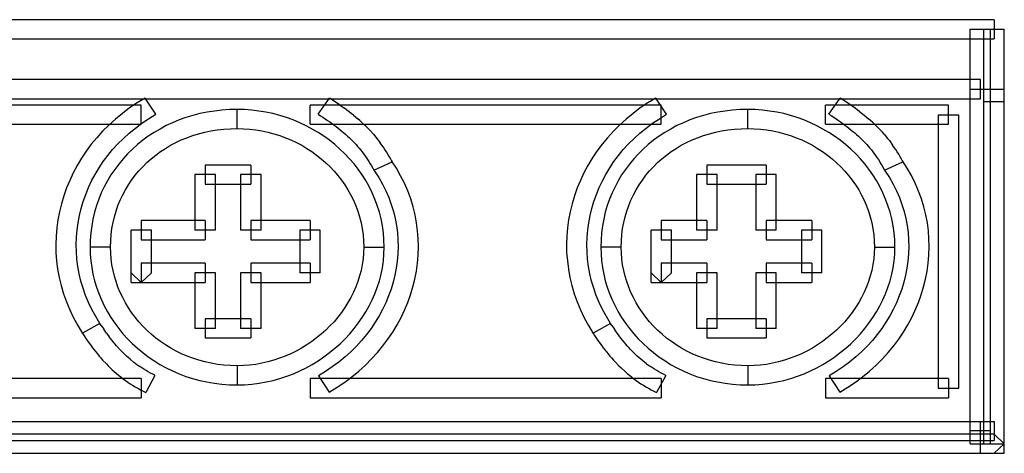
# Model space of a CAD drawing. Extents: x 0 to 63, y -66 to 58.
# Drawn here: x 28 to 46, y -54 to -46 of the extents above; entities that cross this region are included whole.
import ezdxf

# ---------------------------------------------------------------- set-up
doc = ezdxf.new("R2010")
doc.units = 0

msp = doc.modelspace()

# ---------------------------------------------------------------- linework, layer by layer
for p, q in [((46.263, -46.184), (17.131, -46.184)), ((46.263, -46.184), (46.263, -46.546)), ((45.81, -54.215), (45.81, -46.366)), ((45.81, -46.366), (46.456, -46.366)), ((46.069, -54.215), (46.069, -46.366)), ((46.197, -54.215), (46.197, -46.366)), ((46.456, -54.395), (46.456, -46.366)), ((17.131, -46.546), (46.263, -46.546)), ((46.003, -47.318), (17.477, -47.318)), ((46.003, -47.68), (46.003, -47.318)), ((45.81, -47.498), (46.456, -47.498)), ((17.477, -47.68), (46.003, -47.68)), ((30.019, -47.759), (29.875, -47.855)), ((30.17, -47.668), (30.019, -47.759)), ((30.371, -47.975), (30.17, -47.668)), ((33.449, -47.972), (33.664, -47.671)), ((33.712, -47.702), (33.664, -47.671)), ((33.761, -47.734), (33.712, -47.702)), ((33.808, -47.766), (33.761, -47.734)), ((33.857, -47.796), (33.808, -47.766)), ((39.701, -47.759), (39.556, -47.855)), ((39.852, -47.668), (39.701, -47.759)), ((40.053, -47.975), (39.852, -47.668)), ((43.129, -47.972), (43.344, -47.671)), ((43.394, -47.702), (43.344, -47.671)), ((43.443, -47.734), (43.394, -47.702)), ((43.49, -47.766), (43.443, -47.734)), ((43.538, -47.796), (43.49, -47.766)), ((46.456, -47.741), (46.069, -47.741)), ((30.097, -47.802), (23.787, -47.802)), ((29.738, -47.957), (29.605, -48.065)), ((29.875, -47.855), (29.738, -47.957)), ((30.097, -48.165), (30.097, -47.802)), ((31.207, -47.963), (31.073, -47.997)), ((31.344, -47.934), (31.207, -47.963)), ((31.482, -47.913), (31.344, -47.934)), ((31.624, -47.895), (31.482, -47.913)), ((31.767, -47.887), (31.624, -47.895)), ((31.913, -47.884), (31.767, -47.887)), ((31.913, -48.245), (31.913, -47.884)), ((32.051, -47.887), (31.913, -47.884)), ((32.189, -47.898), (32.051, -47.887)), ((32.326, -47.913), (32.189, -47.898)), ((32.459, -47.934), (32.326, -47.913)), ((32.593, -47.963), (32.459, -47.934)), ((32.722, -47.997), (32.593, -47.963)), ((33.296, -48.165), (33.296, -47.802)), ((39.952, -47.802), (33.296, -47.802)), ((33.857, -47.796), (33.947, -47.862)), ((33.992, -47.894), (33.947, -47.862)), ((34.036, -47.927), (33.992, -47.894)), ((34.078, -47.96), (34.036, -47.927)), ((34.12, -47.993), (34.078, -47.96)), ((39.419, -47.957), (39.287, -48.065)), ((39.556, -47.855), (39.419, -47.957)), ((39.952, -48.165), (39.952, -47.802)), ((40.887, -47.963), (40.754, -47.997)), ((41.025, -47.934), (40.887, -47.963)), ((41.164, -47.913), (41.025, -47.934)), ((41.305, -47.895), (41.164, -47.913)), ((41.449, -47.887), (41.305, -47.895)), ((41.594, -47.884), (41.449, -47.887)), ((41.733, -47.887), (41.594, -47.884)), ((41.594, -48.245), (41.594, -47.884)), ((41.87, -47.898), (41.733, -47.887)), ((42.007, -47.913), (41.87, -47.898)), ((42.141, -47.934), (42.007, -47.913)), ((42.274, -47.963), (42.141, -47.934)), ((42.405, -47.997), (42.274, -47.963)), ((43.065, -48.165), (43.065, -47.802)), ((45.398, -47.802), (43.065, -47.802)), ((43.584, -47.829), (43.538, -47.796)), ((43.629, -47.862), (43.584, -47.829)), ((43.674, -47.894), (43.629, -47.862)), ((43.718, -47.927), (43.674, -47.894)), ((43.718, -47.927), (43.802, -47.993)), ((45.398, -48.165), (45.398, -47.802)), ((29.605, -48.065), (29.481, -48.178)), ((29.984, -48.236), (30.108, -48.145)), ((30.108, -48.145), (30.236, -48.058)), ((30.236, -48.058), (30.371, -47.975)), ((30.691, -48.134), (30.57, -48.19)), ((30.815, -48.083), (30.691, -48.134)), ((30.942, -48.037), (30.815, -48.083)), ((31.073, -47.997), (30.942, -48.037)), ((32.851, -48.037), (32.722, -47.997)), ((32.976, -48.083), (32.851, -48.037)), ((33.099, -48.134), (32.976, -48.083)), ((33.219, -48.192), (33.099, -48.134)), ((33.449, -47.972), (33.494, -48.003)), ((33.494, -48.003), (33.54, -48.032)), ((33.54, -48.032), (33.585, -48.061)), ((33.585, -48.061), (33.628, -48.091)), ((33.628, -48.091), (33.671, -48.12)), ((33.671, -48.12), (33.712, -48.147)), ((33.712, -48.147), (33.752, -48.178)), ((34.12, -47.993), (34.202, -48.062)), ((34.241, -48.095), (34.202, -48.062)), ((34.28, -48.131), (34.241, -48.095)), ((34.318, -48.167), (34.28, -48.131)), ((39.287, -48.065), (39.162, -48.178)), ((39.666, -48.236), (39.789, -48.145)), ((39.789, -48.145), (39.918, -48.058)), ((39.918, -48.058), (40.053, -47.975)), ((40.372, -48.134), (40.251, -48.19)), ((40.496, -48.083), (40.372, -48.134)), ((40.624, -48.037), (40.496, -48.083)), ((40.754, -47.997), (40.624, -48.037)), ((42.531, -48.037), (42.405, -47.997)), ((42.658, -48.083), (42.531, -48.037)), ((42.779, -48.134), (42.658, -48.083)), ((42.9, -48.192), (42.779, -48.134)), ((43.129, -47.972), (43.176, -48.001)), ((43.176, -48.001), (43.222, -48.032)), ((43.222, -48.032), (43.267, -48.061)), ((43.267, -48.061), (43.31, -48.091)), ((43.31, -48.091), (43.353, -48.12)), ((43.353, -48.12), (43.393, -48.147)), ((43.393, -48.147), (43.433, -48.178)), ((43.802, -47.993), (43.883, -48.062)), ((43.922, -48.095), (43.883, -48.062)), ((43.962, -48.131), (43.922, -48.095)), ((44, -48.167), (43.962, -48.131)), ((45.205, -47.983), (45.592, -47.983)), ((45.205, -47.983), (45.205, -53.162)), ((45.592, -53.162), (45.592, -47.983)), ((23.787, -48.165), (30.097, -48.165)), ((29.363, -48.295), (29.253, -48.418)), ((29.481, -48.178), (29.363, -48.295)), ((29.757, -48.431), (29.867, -48.331)), ((29.867, -48.331), (29.984, -48.236)), ((30.339, -48.318), (30.23, -48.391)), ((30.453, -48.254), (30.339, -48.318)), ((30.57, -48.19), (30.453, -48.254)), ((31.183, -48.345), (31.299, -48.316)), ((31.299, -48.316), (31.416, -48.289)), ((31.416, -48.289), (31.537, -48.271)), ((31.537, -48.271), (31.66, -48.258)), ((31.66, -48.258), (31.785, -48.249)), ((31.785, -48.249), (31.913, -48.245)), ((31.913, -48.245), (32.033, -48.249)), ((32.033, -48.249), (32.151, -48.256)), ((32.151, -48.256), (32.268, -48.271)), ((32.268, -48.271), (32.383, -48.289)), ((32.383, -48.289), (32.497, -48.316)), ((32.497, -48.316), (32.609, -48.343)), ((33.335, -48.254), (33.219, -48.192)), ((33.296, -48.165), (39.952, -48.165)), ((33.449, -48.318), (33.335, -48.254)), ((33.558, -48.391), (33.449, -48.318)), ((33.752, -48.178), (33.79, -48.207)), ((33.79, -48.207), (33.83, -48.237)), ((33.83, -48.237), (33.868, -48.267)), ((33.868, -48.267), (33.904, -48.298)), ((33.904, -48.298), (33.939, -48.327)), ((33.939, -48.327), (33.974, -48.358)), ((34.355, -48.203), (34.318, -48.167)), ((34.392, -48.24), (34.355, -48.203)), ((34.427, -48.278), (34.392, -48.24)), ((34.427, -48.278), (34.496, -48.353)), ((39.045, -48.295), (38.935, -48.418)), ((39.162, -48.178), (39.045, -48.295)), ((39.438, -48.431), (39.549, -48.331)), ((39.549, -48.331), (39.666, -48.236)), ((40.021, -48.318), (39.912, -48.391)), ((40.134, -48.254), (40.021, -48.318)), ((40.251, -48.19), (40.134, -48.254)), ((40.865, -48.345), (40.98, -48.316)), ((40.98, -48.316), (41.097, -48.289)), ((41.097, -48.289), (41.218, -48.271)), ((41.218, -48.271), (41.342, -48.258)), ((41.342, -48.258), (41.467, -48.249)), ((41.467, -48.249), (41.594, -48.245)), ((41.594, -48.245), (41.714, -48.249)), ((41.714, -48.249), (41.833, -48.256)), ((41.833, -48.256), (41.949, -48.271)), ((41.949, -48.271), (42.066, -48.289)), ((42.066, -48.289), (42.179, -48.316)), ((42.179, -48.316), (42.29, -48.343)), ((43.016, -48.254), (42.9, -48.192)), ((43.129, -48.318), (43.016, -48.254)), ((43.065, -48.165), (45.398, -48.165)), ((43.239, -48.391), (43.129, -48.318)), ((43.433, -48.178), (43.472, -48.207)), ((43.472, -48.207), (43.511, -48.237)), ((43.511, -48.237), (43.549, -48.267)), ((43.549, -48.267), (43.585, -48.298)), ((43.585, -48.298), (43.621, -48.327)), ((43.621, -48.327), (43.656, -48.358)), ((44, -48.167), (44.073, -48.24)), ((44.108, -48.278), (44.073, -48.24)), ((44.144, -48.316), (44.108, -48.278)), ((44.178, -48.353), (44.144, -48.316)), ((29.253, -48.418), (29.149, -48.543)), ((29.651, -48.536), (29.757, -48.431)), ((30.125, -48.467), (30.024, -48.548)), ((30.23, -48.391), (30.125, -48.467)), ((30.651, -48.562), (30.751, -48.511)), ((30.751, -48.511), (30.854, -48.46)), ((30.854, -48.46), (30.961, -48.418)), ((30.961, -48.418), (31.072, -48.379)), ((31.072, -48.379), (31.183, -48.345)), ((32.609, -48.343), (32.72, -48.379)), ((32.72, -48.379), (32.828, -48.418)), ((32.828, -48.418), (32.933, -48.46)), ((32.933, -48.46), (33.037, -48.51)), ((33.037, -48.51), (33.137, -48.562)), ((33.664, -48.467), (33.558, -48.391)), ((33.766, -48.547), (33.664, -48.467)), ((33.974, -48.358), (34.008, -48.389)), ((34.008, -48.389), (34.041, -48.42)), ((34.041, -48.42), (34.074, -48.451)), ((34.074, -48.451), (34.105, -48.484)), ((34.105, -48.484), (34.137, -48.515)), ((34.137, -48.515), (34.167, -48.548)), ((34.496, -48.353), (34.562, -48.433)), ((34.562, -48.433), (34.627, -48.515)), ((34.656, -48.557), (34.627, -48.515)), ((38.935, -48.418), (38.831, -48.543)), ((39.334, -48.536), (39.438, -48.431)), ((39.807, -48.467), (39.706, -48.548)), ((39.912, -48.391), (39.807, -48.467)), ((40.332, -48.562), (40.433, -48.511)), ((40.433, -48.511), (40.536, -48.46)), ((40.536, -48.46), (40.643, -48.418)), ((40.643, -48.418), (40.752, -48.379)), ((40.752, -48.379), (40.865, -48.345)), ((42.29, -48.343), (42.402, -48.379)), ((42.402, -48.379), (42.509, -48.418)), ((42.509, -48.418), (42.615, -48.46)), ((42.615, -48.46), (42.718, -48.51)), ((42.718, -48.51), (42.818, -48.562)), ((43.346, -48.467), (43.239, -48.391)), ((43.447, -48.547), (43.346, -48.467)), ((43.656, -48.358), (43.689, -48.389)), ((43.689, -48.389), (43.723, -48.42)), ((43.723, -48.42), (43.755, -48.453)), ((43.755, -48.453), (43.787, -48.484)), ((43.787, -48.484), (43.818, -48.515)), ((43.818, -48.515), (43.849, -48.55)), ((44.178, -48.353), (44.244, -48.433)), ((44.277, -48.474), (44.244, -48.433)), ((44.277, -48.474), (44.339, -48.557)), ((29.053, -48.672), (28.963, -48.806)), ((29.149, -48.543), (29.053, -48.672)), ((29.461, -48.757), (29.553, -48.645)), ((29.553, -48.645), (29.651, -48.536)), ((29.928, -48.635), (29.837, -48.725)), ((30.024, -48.548), (29.928, -48.635)), ((30.371, -48.747), (30.46, -48.682)), ((30.46, -48.682), (30.554, -48.62)), ((30.554, -48.62), (30.651, -48.562)), ((33.137, -48.562), (33.235, -48.62)), ((33.235, -48.62), (33.329, -48.682)), ((33.329, -48.682), (33.421, -48.748)), ((33.863, -48.633), (33.766, -48.547)), ((33.957, -48.722), (33.863, -48.633)), ((34.167, -48.548), (34.197, -48.583)), ((34.197, -48.583), (34.226, -48.616)), ((34.226, -48.616), (34.253, -48.65)), ((34.253, -48.65), (34.281, -48.686)), ((34.281, -48.686), (34.307, -48.722)), ((34.687, -48.599), (34.656, -48.557)), ((34.715, -48.644), (34.687, -48.599)), ((34.744, -48.688), (34.715, -48.644)), ((34.772, -48.733), (34.744, -48.688)), ((38.734, -48.672), (38.644, -48.806)), ((38.831, -48.543), (38.734, -48.672)), ((39.143, -48.757), (39.234, -48.645)), ((39.234, -48.645), (39.334, -48.536)), ((39.61, -48.635), (39.519, -48.725)), ((39.706, -48.548), (39.61, -48.635)), ((40.052, -48.747), (40.142, -48.682)), ((40.142, -48.682), (40.235, -48.62)), ((40.235, -48.62), (40.332, -48.562)), ((42.818, -48.562), (42.916, -48.62)), ((42.916, -48.62), (43.011, -48.682)), ((43.011, -48.682), (43.102, -48.748)), ((43.546, -48.633), (43.447, -48.547)), ((43.639, -48.722), (43.546, -48.633)), ((43.849, -48.55), (43.907, -48.616)), ((43.907, -48.616), (43.936, -48.65)), ((43.936, -48.65), (43.962, -48.686)), ((43.962, -48.686), (44.017, -48.758)), ((44.369, -48.601), (44.339, -48.557)), ((44.397, -48.645), (44.369, -48.601)), ((44.425, -48.688), (44.397, -48.645)), ((44.454, -48.733), (44.425, -48.688)), ((28.963, -48.806), (28.88, -48.943)), ((29.295, -48.991), (29.375, -48.872)), ((29.375, -48.872), (29.461, -48.757)), ((29.75, -48.819), (29.669, -48.918)), ((29.837, -48.725), (29.75, -48.819)), ((30.123, -48.969), (30.203, -48.89)), ((30.203, -48.89), (30.285, -48.816)), ((30.285, -48.816), (30.371, -48.747)), ((33.421, -48.748), (33.509, -48.819)), ((33.509, -48.819), (33.593, -48.892)), ((33.593, -48.892), (33.674, -48.969)), ((34.045, -48.816), (33.957, -48.722)), ((34.131, -48.914), (34.045, -48.816)), ((34.307, -48.722), (34.335, -48.758)), ((34.335, -48.758), (34.36, -48.795)), ((34.36, -48.795), (34.387, -48.834)), ((34.387, -48.834), (34.412, -48.872)), ((34.412, -48.872), (34.436, -48.912)), ((34.507, -49.035), (34.851, -48.874)), ((34.8, -48.779), (34.772, -48.733)), ((34.826, -48.827), (34.8, -48.779)), ((34.851, -48.874), (34.826, -48.827)), ((34.932, -48.995), (34.841, -48.856)), ((34.841, -48.856), (34.851, -48.874)), ((38.644, -48.806), (38.562, -48.943)), ((38.977, -48.991), (39.056, -48.872)), ((39.056, -48.872), (39.143, -48.757)), ((39.431, -48.819), (39.35, -48.918)), ((39.519, -48.725), (39.431, -48.819)), ((39.805, -48.969), (39.884, -48.89)), ((39.884, -48.89), (39.967, -48.816)), ((39.967, -48.816), (40.052, -48.747)), ((43.102, -48.748), (43.19, -48.819)), ((43.19, -48.819), (43.274, -48.892)), ((43.274, -48.892), (43.355, -48.969)), ((43.727, -48.816), (43.639, -48.722)), ((43.811, -48.914), (43.727, -48.816)), ((44.017, -48.758), (44.042, -48.794)), ((44.042, -48.794), (44.068, -48.832)), ((44.068, -48.832), (44.117, -48.912)), ((44.188, -49.035), (44.534, -48.874)), ((44.481, -48.779), (44.454, -48.733)), ((44.507, -48.827), (44.481, -48.779)), ((44.534, -48.874), (44.507, -48.827)), ((44.614, -48.995), (44.523, -48.856)), ((44.523, -48.856), (44.534, -48.874)), ((28.806, -49.083), (28.739, -49.226)), ((28.88, -48.943), (28.806, -49.083)), ((29.222, -49.113), (29.295, -48.991)), ((29.592, -49.018), (29.521, -49.124)), ((29.669, -48.918), (29.592, -49.018)), ((29.979, -49.131), (30.05, -49.049)), ((30.05, -49.049), (30.123, -48.969)), ((32.173, -48.936), (31.308, -48.936)), ((31.308, -48.936), (31.308, -49.298)), ((32.173, -48.936), (32.173, -49.298)), ((33.674, -48.969), (33.75, -49.05)), ((33.75, -49.05), (33.823, -49.134)), ((34.209, -49.016), (34.131, -48.914)), ((34.284, -49.122), (34.209, -49.016)), ((34.436, -48.912), (34.459, -48.952)), ((34.459, -48.952), (34.484, -48.994)), ((34.484, -48.994), (34.507, -49.035)), ((34.507, -49.035), (34.517, -49.053)), ((34.517, -49.053), (34.597, -49.175)), ((35.013, -49.138), (34.932, -48.995)), ((38.488, -49.083), (38.42, -49.226)), ((38.562, -48.943), (38.488, -49.083)), ((38.904, -49.113), (38.977, -48.991)), ((39.273, -49.018), (39.202, -49.124)), ((39.35, -48.918), (39.273, -49.018)), ((39.661, -49.131), (39.731, -49.049)), ((39.731, -49.049), (39.805, -48.969)), ((41.941, -48.936), (40.817, -48.936)), ((40.817, -48.936), (40.817, -49.298)), ((41.941, -48.936), (41.941, -49.298)), ((43.355, -48.969), (43.433, -49.05)), ((43.433, -49.05), (43.505, -49.134)), ((43.891, -49.016), (43.811, -48.914)), ((43.965, -49.122), (43.891, -49.016)), ((44.117, -48.912), (44.141, -48.952)), ((44.141, -48.952), (44.188, -49.035)), ((44.188, -49.035), (44.199, -49.053)), ((44.199, -49.053), (44.277, -49.175)), ((44.695, -49.136), (44.614, -48.995)), ((28.739, -49.226), (28.678, -49.371)), ((29.095, -49.364), (29.155, -49.237)), ((29.155, -49.237), (29.222, -49.113)), ((29.454, -49.233), (29.394, -49.348)), ((29.521, -49.124), (29.454, -49.233)), ((29.852, -49.309), (29.914, -49.22)), ((29.914, -49.22), (29.979, -49.131)), ((31.501, -49.116), (31.114, -49.116)), ((31.114, -49.116), (31.114, -50.169)), ((31.501, -50.169), (31.501, -49.116)), ((32.366, -49.116), (31.979, -49.116)), ((31.979, -49.116), (31.979, -50.169)), ((32.366, -50.169), (32.366, -49.116)), ((33.823, -49.134), (33.891, -49.222)), ((33.891, -49.222), (33.956, -49.313)), ((34.353, -49.232), (34.284, -49.122)), ((34.415, -49.344), (34.353, -49.232)), ((34.597, -49.175), (34.668, -49.298)), ((35.086, -49.282), (35.013, -49.138)), ((38.42, -49.226), (38.36, -49.371)), ((38.777, -49.364), (38.837, -49.237)), ((38.837, -49.237), (38.904, -49.113)), ((39.136, -49.233), (39.077, -49.348)), ((39.202, -49.124), (39.136, -49.233)), ((39.534, -49.309), (39.595, -49.22)), ((39.595, -49.22), (39.661, -49.131)), ((41.01, -49.116), (40.623, -49.116)), ((40.623, -49.116), (40.623, -50.169)), ((41.01, -50.169), (41.01, -49.116)), ((42.134, -49.116), (41.747, -49.116)), ((41.747, -49.116), (41.747, -50.169)), ((42.134, -50.169), (42.134, -49.116)), ((43.505, -49.134), (43.573, -49.222)), ((43.573, -49.222), (43.637, -49.313)), ((44.033, -49.232), (43.965, -49.122)), ((44.097, -49.344), (44.033, -49.232)), ((44.277, -49.175), (44.35, -49.299)), ((44.766, -49.282), (44.695, -49.136)), ((28.678, -49.371), (28.626, -49.52)), ((29.043, -49.494), (29.095, -49.364)), ((29.394, -49.348), (29.339, -49.463)), ((29.744, -49.502), (29.796, -49.404)), ((29.796, -49.404), (29.852, -49.309)), ((31.308, -49.298), (32.173, -49.298)), ((33.956, -49.313), (34.015, -49.407)), ((34.015, -49.407), (34.069, -49.505)), ((34.474, -49.462), (34.415, -49.344)), ((34.668, -49.298), (34.732, -49.426)), ((34.732, -49.426), (34.787, -49.554)), ((35.149, -49.426), (35.086, -49.282)), ((35.204, -49.575), (35.149, -49.426)), ((38.36, -49.371), (38.308, -49.52)), ((38.724, -49.494), (38.777, -49.364)), ((39.077, -49.348), (39.02, -49.463)), ((39.425, -49.502), (39.478, -49.404)), ((39.478, -49.404), (39.534, -49.309)), ((40.817, -49.298), (41.941, -49.298)), ((43.637, -49.313), (43.696, -49.407)), ((43.696, -49.407), (43.751, -49.505)), ((44.155, -49.462), (44.097, -49.344)), ((44.35, -49.299), (44.412, -49.426)), ((44.412, -49.426), (44.468, -49.553)), ((44.83, -49.428), (44.766, -49.282)), ((44.885, -49.575), (44.83, -49.428)), ((28.626, -49.52), (28.581, -49.669)), ((28.956, -49.757), (28.996, -49.625)), ((28.996, -49.625), (29.043, -49.494)), ((29.29, -49.583), (29.248, -49.705)), ((29.339, -49.463), (29.29, -49.583)), ((29.655, -49.703), (29.698, -49.601)), ((29.698, -49.601), (29.744, -49.502)), ((34.069, -49.505), (34.118, -49.604)), ((34.118, -49.604), (34.162, -49.706)), ((34.525, -49.581), (34.474, -49.462)), ((34.57, -49.703), (34.525, -49.581)), ((34.787, -49.554), (34.835, -49.684)), ((35.25, -49.725), (35.204, -49.575)), ((38.308, -49.52), (38.262, -49.669)), ((38.638, -49.757), (38.677, -49.625)), ((38.677, -49.625), (38.724, -49.494)), ((38.972, -49.583), (38.929, -49.705)), ((39.02, -49.463), (38.972, -49.583)), ((39.337, -49.703), (39.379, -49.601)), ((39.379, -49.601), (39.425, -49.502)), ((43.751, -49.505), (43.8, -49.604)), ((43.8, -49.604), (43.843, -49.706)), ((44.206, -49.581), (44.155, -49.462)), ((44.251, -49.703), (44.206, -49.581)), ((44.468, -49.553), (44.516, -49.684)), ((44.93, -49.725), (44.885, -49.575)), ((28.544, -49.82), (28.515, -49.973)), ((28.581, -49.669), (28.544, -49.82)), ((28.923, -49.891), (28.956, -49.757)), ((29.211, -49.831), (29.181, -49.96)), ((29.248, -49.705), (29.211, -49.831)), ((29.586, -49.917), (29.618, -49.809)), ((29.618, -49.809), (29.655, -49.703)), ((34.162, -49.706), (34.201, -49.811)), ((34.201, -49.811), (34.235, -49.92)), ((34.609, -49.829), (34.57, -49.703)), ((34.641, -49.955), (34.609, -49.829)), ((34.835, -49.684), (34.875, -49.815)), ((34.875, -49.815), (34.908, -49.947)), ((35.286, -49.877), (35.25, -49.725)), ((38.226, -49.82), (38.197, -49.973)), ((38.262, -49.669), (38.226, -49.82)), ((38.605, -49.891), (38.638, -49.757)), ((38.893, -49.831), (38.863, -49.96)), ((38.929, -49.705), (38.893, -49.831)), ((39.268, -49.917), (39.3, -49.809)), ((39.3, -49.809), (39.337, -49.703)), ((43.843, -49.706), (43.882, -49.811)), ((43.882, -49.811), (43.916, -49.92)), ((44.29, -49.829), (44.251, -49.703)), ((44.322, -49.955), (44.29, -49.829)), ((44.516, -49.684), (44.557, -49.815)), ((44.557, -49.815), (44.589, -49.947)), ((44.968, -49.877), (44.93, -49.725)), ((28.515, -49.973), (28.495, -50.128)), ((28.898, -50.028), (28.923, -49.891)), ((29.181, -49.96), (29.157, -50.089)), ((29.561, -50.027), (29.586, -49.917)), ((31.308, -49.987), (30.097, -49.987)), ((30.097, -49.987), (30.097, -50.35)), ((31.308, -49.987), (31.308, -50.35)), ((33.296, -49.987), (32.173, -49.987)), ((32.173, -49.987), (32.173, -50.35)), ((33.296, -49.987), (33.296, -50.35)), ((34.235, -49.92), (34.262, -50.03)), ((34.667, -50.086), (34.641, -49.955)), ((34.908, -49.947), (34.932, -50.081)), ((35.315, -50.028), (35.286, -49.877)), ((38.197, -49.973), (38.176, -50.128)), ((38.579, -50.028), (38.605, -49.891)), ((38.863, -49.96), (38.84, -50.089)), ((39.243, -50.027), (39.268, -49.917)), ((40.817, -49.987), (39.952, -49.987)), ((39.952, -49.987), (39.952, -50.35)), ((40.817, -49.987), (40.817, -50.35)), ((42.805, -49.987), (41.941, -49.987)), ((41.941, -49.987), (41.941, -50.35)), ((42.805, -49.987), (42.805, -50.35)), ((43.916, -49.92), (43.944, -50.03)), ((44.348, -50.086), (44.322, -49.955)), ((44.589, -49.947), (44.614, -50.081)), ((44.997, -50.028), (44.968, -49.877)), ((28.495, -50.128), (28.482, -50.283)), ((28.867, -50.303), (28.879, -50.165)), ((28.879, -50.165), (28.898, -50.028)), ((29.157, -50.089), (29.14, -50.22)), ((29.525, -50.254), (29.541, -50.14)), ((29.541, -50.14), (29.561, -50.027)), ((30.292, -50.169), (29.904, -50.169)), ((29.904, -51.16), (29.904, -50.169)), ((30.292, -50.978), (30.292, -50.169)), ((31.501, -50.169), (31.114, -50.169)), ((32.366, -50.169), (31.979, -50.169)), ((33.49, -50.169), (33.103, -50.169)), ((33.103, -50.169), (33.103, -50.978)), ((33.49, -50.978), (33.49, -50.169)), ((34.262, -50.03), (34.284, -50.141)), ((34.284, -50.141), (34.3, -50.256)), ((34.685, -50.22), (34.667, -50.086)), ((34.932, -50.081), (34.951, -50.215)), ((35.334, -50.18), (35.315, -50.028)), ((35.346, -50.334), (35.334, -50.18)), ((38.176, -50.128), (38.163, -50.283)), ((38.549, -50.303), (38.56, -50.165)), ((38.56, -50.165), (38.579, -50.028)), ((38.84, -50.089), (38.821, -50.22)), ((39.207, -50.254), (39.221, -50.14)), ((39.221, -50.14), (39.243, -50.027)), ((40.146, -50.169), (39.759, -50.169)), ((39.759, -51.16), (39.759, -50.169)), ((40.146, -50.978), (40.146, -50.169)), ((41.01, -50.169), (40.623, -50.169)), ((42.134, -50.169), (41.747, -50.169)), ((42.998, -50.169), (42.611, -50.169)), ((42.611, -50.169), (42.611, -50.978)), ((42.998, -50.978), (42.998, -50.169)), ((43.944, -50.03), (43.966, -50.141)), ((43.966, -50.141), (43.982, -50.256)), ((44.365, -50.22), (44.348, -50.086)), ((44.614, -50.081), (44.631, -50.215)), ((45.016, -50.18), (44.997, -50.028)), ((45.028, -50.334), (45.016, -50.18)), ((28.482, -50.283), (28.477, -50.439)), ((28.863, -50.441), (28.867, -50.303)), ((29.13, -50.356), (29.126, -50.493)), ((29.14, -50.22), (29.13, -50.356)), ((29.513, -50.493), (29.517, -50.373)), ((29.517, -50.373), (29.525, -50.254)), ((30.097, -50.35), (31.308, -50.35)), ((32.173, -50.35), (33.296, -50.35)), ((34.3, -50.256), (34.31, -50.373)), ((34.31, -50.373), (34.313, -50.493)), ((34.696, -50.355), (34.685, -50.22)), ((34.7, -50.493), (34.696, -50.355)), ((34.951, -50.215), (34.96, -50.351)), ((34.96, -50.351), (34.963, -50.486)), ((35.35, -50.486), (35.346, -50.334)), ((38.163, -50.283), (38.157, -50.439)), ((38.545, -50.441), (38.549, -50.303)), ((38.811, -50.356), (38.808, -50.493)), ((38.821, -50.22), (38.811, -50.356)), ((39.195, -50.493), (39.198, -50.373)), ((39.198, -50.373), (39.207, -50.254)), ((39.952, -50.35), (40.817, -50.35)), ((41.941, -50.35), (42.805, -50.35)), ((43.982, -50.256), (43.992, -50.373)), ((43.992, -50.373), (43.995, -50.493)), ((44.378, -50.355), (44.365, -50.22)), ((44.382, -50.493), (44.378, -50.355)), ((44.631, -50.215), (44.641, -50.351)), ((44.641, -50.351), (44.644, -50.486)), ((45.031, -50.486), (45.028, -50.334)), ((28.477, -50.439), (28.479, -50.595)), ((28.867, -50.58), (28.863, -50.441)), ((28.876, -50.719), (28.867, -50.58)), ((29.126, -50.493), (29.13, -50.621)), ((29.513, -50.493), (29.126, -50.493)), ((29.517, -50.604), (29.513, -50.493)), ((34.313, -50.493), (34.31, -50.604)), ((34.313, -50.493), (34.7, -50.493)), ((34.696, -50.622), (34.7, -50.493)), ((34.963, -50.486), (34.959, -50.62)), ((35.345, -50.64), (35.35, -50.486)), ((38.157, -50.439), (38.16, -50.595)), ((38.548, -50.58), (38.545, -50.441)), ((38.557, -50.719), (38.548, -50.58)), ((38.808, -50.493), (38.811, -50.621)), ((39.195, -50.493), (38.808, -50.493)), ((39.198, -50.604), (39.195, -50.493)), ((43.995, -50.493), (43.992, -50.604)), ((43.995, -50.493), (44.382, -50.493)), ((44.378, -50.622), (44.382, -50.493)), ((44.644, -50.486), (44.64, -50.621)), ((45.026, -50.64), (45.031, -50.486)), ((28.479, -50.595), (28.492, -50.752)), ((28.492, -50.752), (28.511, -50.908)), ((28.894, -50.858), (28.876, -50.719)), ((29.13, -50.621), (29.141, -50.751)), ((29.141, -50.751), (29.157, -50.877)), ((29.525, -50.715), (29.517, -50.604)), ((29.541, -50.824), (29.525, -50.715)), ((34.3, -50.713), (34.285, -50.822)), ((34.31, -50.604), (34.3, -50.713)), ((34.666, -50.88), (34.685, -50.752)), ((34.685, -50.752), (34.696, -50.622)), ((34.948, -50.756), (34.929, -50.89)), ((34.959, -50.62), (34.948, -50.756)), ((35.331, -50.792), (35.345, -50.64)), ((38.16, -50.595), (38.173, -50.752)), ((38.173, -50.752), (38.193, -50.909)), ((38.576, -50.857), (38.557, -50.719)), ((38.811, -50.621), (38.822, -50.751)), ((38.822, -50.751), (38.84, -50.877)), ((39.206, -50.715), (39.198, -50.604)), ((39.221, -50.824), (39.206, -50.715)), ((43.982, -50.713), (43.966, -50.822)), ((43.992, -50.604), (43.982, -50.713)), ((44.348, -50.88), (44.365, -50.752)), ((44.365, -50.752), (44.378, -50.622)), ((44.629, -50.756), (44.609, -50.89)), ((44.64, -50.621), (44.629, -50.756)), ((45.013, -50.792), (45.026, -50.64)), ((28.511, -50.908), (28.539, -51.066)), ((28.919, -50.996), (28.894, -50.858)), ((29.157, -50.877), (29.181, -51.004)), ((29.561, -50.932), (29.541, -50.824)), ((29.586, -51.039), (29.561, -50.932)), ((31.308, -50.796), (30.097, -50.796)), ((30.097, -50.796), (30.097, -51.16)), ((31.308, -50.796), (31.308, -51.16)), ((33.296, -50.796), (32.173, -50.796)), ((32.173, -50.796), (32.173, -51.16)), ((33.296, -50.796), (33.296, -51.16)), ((34.262, -50.931), (34.235, -51.037)), ((34.285, -50.822), (34.262, -50.931)), ((34.641, -51.005), (34.666, -50.88)), ((34.929, -50.89), (34.902, -51.022)), ((35.281, -51.095), (35.311, -50.945)), ((35.311, -50.945), (35.331, -50.792)), ((38.193, -50.909), (38.221, -51.066)), ((38.601, -50.996), (38.576, -50.857)), ((38.84, -50.877), (38.863, -51.004)), ((39.243, -50.932), (39.221, -50.824)), ((39.268, -51.039), (39.243, -50.932)), ((40.817, -50.796), (39.952, -50.796)), ((39.952, -50.796), (39.952, -51.16)), ((40.817, -50.796), (40.817, -51.16)), ((42.805, -50.796), (41.941, -50.796)), ((41.941, -50.796), (41.941, -51.16)), ((42.805, -50.796), (42.805, -51.16)), ((43.944, -50.931), (43.916, -51.037)), ((43.966, -50.822), (43.944, -50.931)), ((44.322, -51.005), (44.348, -50.88)), ((44.609, -50.89), (44.585, -51.022)), ((44.964, -51.095), (44.992, -50.945)), ((44.992, -50.945), (45.013, -50.792)), ((28.539, -51.066), (28.577, -51.22)), ((28.952, -51.134), (28.919, -50.996)), ((28.992, -51.269), (28.952, -51.134)), ((29.181, -51.004), (29.211, -51.127)), ((29.211, -51.127), (29.248, -51.249)), ((29.618, -51.143), (29.586, -51.039)), ((30.097, -51.16), (29.904, -50.978)), ((30.097, -51.16), (30.292, -50.978)), ((31.501, -50.978), (31.114, -50.978)), ((31.114, -50.978), (31.114, -52.029)), ((31.501, -52.029), (31.501, -50.978)), ((32.366, -50.978), (31.979, -50.978)), ((31.979, -50.978), (31.979, -52.029)), ((32.366, -52.029), (32.366, -50.978)), ((33.49, -50.978), (33.103, -50.978)), ((34.235, -51.037), (34.202, -51.142)), ((34.569, -51.254), (34.609, -51.13)), ((34.609, -51.13), (34.641, -51.005)), ((34.902, -51.022), (34.869, -51.156)), ((35.245, -51.245), (35.281, -51.095)), ((38.221, -51.066), (38.258, -51.219)), ((38.633, -51.134), (38.601, -50.996)), ((38.673, -51.269), (38.633, -51.134)), ((38.863, -51.004), (38.893, -51.127)), ((38.893, -51.127), (38.93, -51.249)), ((39.299, -51.143), (39.268, -51.039)), ((39.952, -51.16), (39.759, -50.978)), ((39.952, -51.16), (40.146, -50.978)), ((41.01, -50.978), (40.623, -50.978)), ((40.623, -50.978), (40.623, -52.029)), ((41.01, -52.029), (41.01, -50.978)), ((42.134, -50.978), (41.747, -50.978)), ((41.747, -50.978), (41.747, -52.029)), ((42.134, -52.029), (42.134, -50.978)), ((42.998, -50.978), (42.611, -50.978)), ((43.916, -51.037), (43.883, -51.142)), ((44.251, -51.254), (44.29, -51.13)), ((44.29, -51.13), (44.322, -51.005)), ((44.585, -51.022), (44.551, -51.156)), ((44.927, -51.245), (44.964, -51.095)), ((28.577, -51.22), (28.623, -51.375)), ((29.04, -51.407), (28.992, -51.269)), ((29.248, -51.249), (29.29, -51.369)), ((29.655, -51.247), (29.618, -51.143)), ((29.697, -51.349), (29.655, -51.247)), ((29.904, -51.16), (31.308, -51.16)), ((32.173, -51.16), (33.296, -51.16)), ((34.162, -51.244), (34.118, -51.344)), ((34.202, -51.142), (34.162, -51.244)), ((34.525, -51.373), (34.569, -51.254)), ((34.831, -51.287), (34.784, -51.416)), ((34.869, -51.156), (34.831, -51.287)), ((35.2, -51.393), (35.245, -51.245)), ((38.258, -51.219), (38.304, -51.375)), ((38.722, -51.407), (38.673, -51.269)), ((38.93, -51.249), (38.972, -51.369)), ((39.337, -51.247), (39.299, -51.143)), ((39.378, -51.349), (39.337, -51.247)), ((39.759, -51.16), (40.817, -51.16)), ((41.941, -51.16), (42.805, -51.16)), ((43.844, -51.244), (43.8, -51.344)), ((43.883, -51.142), (43.844, -51.244)), ((44.206, -51.373), (44.251, -51.254)), ((44.513, -51.287), (44.466, -51.416)), ((44.551, -51.156), (44.513, -51.287)), ((44.882, -51.393), (44.927, -51.245)), ((28.623, -51.375), (28.676, -51.528)), ((29.096, -51.54), (29.04, -51.407)), ((29.29, -51.369), (29.34, -51.486)), ((29.34, -51.486), (29.394, -51.601)), ((29.744, -51.446), (29.697, -51.349)), ((29.795, -51.544), (29.744, -51.446)), ((34.069, -51.442), (34.015, -51.54)), ((34.118, -51.344), (34.069, -51.442)), ((34.415, -51.605), (34.473, -51.491)), ((34.473, -51.491), (34.525, -51.373)), ((34.784, -51.416), (34.73, -51.544)), ((35.147, -51.539), (35.2, -51.393)), ((38.304, -51.375), (38.357, -51.528)), ((38.778, -51.54), (38.722, -51.407)), ((38.972, -51.369), (39.021, -51.486)), ((39.021, -51.486), (39.077, -51.601)), ((39.425, -51.446), (39.378, -51.349)), ((39.476, -51.544), (39.425, -51.446)), ((43.751, -51.442), (43.696, -51.54)), ((43.8, -51.344), (43.751, -51.442)), ((44.097, -51.605), (44.155, -51.491)), ((44.155, -51.491), (44.206, -51.373)), ((44.466, -51.416), (44.412, -51.544)), ((44.828, -51.539), (44.882, -51.393)), ((28.676, -51.528), (28.74, -51.679)), ((28.74, -51.679), (28.812, -51.831)), ((29.16, -51.675), (29.096, -51.54)), ((29.232, -51.806), (29.16, -51.675)), ((29.394, -51.601), (29.455, -51.714)), ((29.852, -51.638), (29.795, -51.544)), ((29.914, -51.729), (29.852, -51.638)), ((33.956, -51.635), (33.891, -51.726)), ((34.015, -51.54), (33.956, -51.635)), ((34.353, -51.717), (34.415, -51.605)), ((34.671, -51.671), (34.604, -51.792)), ((34.73, -51.544), (34.671, -51.671)), ((35.02, -51.824), (35.087, -51.682)), ((35.087, -51.682), (35.147, -51.539)), ((38.357, -51.528), (38.421, -51.679)), ((38.421, -51.679), (38.493, -51.831)), ((38.842, -51.675), (38.778, -51.54)), ((38.914, -51.806), (38.842, -51.675)), ((39.077, -51.601), (39.136, -51.714)), ((39.534, -51.638), (39.476, -51.544)), ((39.595, -51.729), (39.534, -51.638)), ((43.637, -51.635), (43.572, -51.726)), ((43.696, -51.54), (43.637, -51.635)), ((44.033, -51.717), (44.097, -51.605)), ((44.352, -51.671), (44.286, -51.794)), ((44.412, -51.544), (44.352, -51.671)), ((44.702, -51.824), (44.769, -51.682)), ((44.769, -51.682), (44.828, -51.539)), ((28.812, -51.831), (28.891, -51.978)), ((29.312, -51.936), (29.232, -51.806)), ((29.455, -51.714), (29.521, -51.823)), ((29.521, -51.823), (29.592, -51.929)), ((29.98, -51.817), (29.914, -51.729)), ((30.05, -51.904), (29.98, -51.817)), ((32.173, -51.849), (31.308, -51.849)), ((31.308, -51.849), (31.308, -52.211)), ((32.173, -51.849), (32.173, -52.211)), ((33.823, -51.816), (33.75, -51.903)), ((33.891, -51.726), (33.823, -51.816)), ((34.21, -51.93), (34.284, -51.824)), ((34.284, -51.824), (34.353, -51.717)), ((34.604, -51.792), (34.531, -51.915)), ((34.945, -51.965), (35.02, -51.824)), ((38.493, -51.831), (38.574, -51.978)), ((38.994, -51.936), (38.914, -51.806)), ((39.136, -51.714), (39.202, -51.823)), ((39.202, -51.823), (39.273, -51.929)), ((39.661, -51.817), (39.595, -51.729)), ((39.732, -51.904), (39.661, -51.817)), ((41.941, -51.849), (40.817, -51.849)), ((40.817, -51.849), (40.817, -52.211)), ((41.941, -51.849), (41.941, -52.211)), ((43.504, -51.816), (43.431, -51.903)), ((43.572, -51.726), (43.504, -51.816)), ((43.891, -51.93), (43.965, -51.824)), ((43.965, -51.824), (44.033, -51.717)), ((44.286, -51.794), (44.213, -51.915)), ((44.627, -51.963), (44.702, -51.824)), ((28.891, -51.978), (28.982, -52.124)), ((29.313, -51.936), (28.981, -52.122)), ((29.313, -51.936), (29.312, -51.936)), ((29.337, -51.973), (29.313, -51.936)), ((29.337, -51.973), (29.386, -52.045)), ((29.411, -52.082), (29.386, -52.045)), ((29.592, -51.929), (29.668, -52.031)), ((29.668, -52.031), (29.749, -52.131)), ((30.125, -51.985), (30.05, -51.904)), ((30.203, -52.064), (30.125, -51.985)), ((30.286, -52.14), (30.203, -52.064)), ((31.501, -52.029), (31.114, -52.029)), ((32.366, -52.029), (31.979, -52.029)), ((33.592, -52.064), (33.507, -52.14)), ((33.672, -51.984), (33.592, -52.064)), ((33.75, -51.903), (33.672, -51.984)), ((34.047, -52.133), (34.131, -52.034)), ((34.131, -52.034), (34.21, -51.93)), ((34.452, -52.034), (34.365, -52.147)), ((34.531, -51.915), (34.452, -52.034)), ((34.863, -52.1), (34.945, -51.965)), ((38.574, -51.978), (38.664, -52.124)), ((38.994, -51.936), (38.662, -52.122)), ((39.017, -51.973), (38.994, -51.936)), ((39.017, -51.973), (39.067, -52.045)), ((39.092, -52.082), (39.067, -52.045)), ((39.273, -51.929), (39.349, -52.031)), ((39.349, -52.031), (39.431, -52.131)), ((39.806, -51.985), (39.732, -51.904)), ((39.885, -52.064), (39.806, -51.985)), ((39.968, -52.14), (39.885, -52.064)), ((41.01, -52.029), (40.623, -52.029)), ((42.134, -52.029), (41.747, -52.029)), ((43.273, -52.064), (43.189, -52.14)), ((43.354, -51.984), (43.273, -52.064)), ((43.431, -51.903), (43.354, -51.984)), ((43.727, -52.133), (43.813, -52.034)), ((43.813, -52.034), (43.891, -51.93)), ((44.133, -52.034), (44.047, -52.147)), ((44.213, -51.915), (44.133, -52.034)), ((44.545, -52.1), (44.627, -51.963)), ((28.981, -52.122), (29.032, -52.202)), ((28.982, -52.124), (28.981, -52.122)), ((29.032, -52.202), (29.059, -52.242)), ((29.059, -52.242), (29.087, -52.282)), ((29.436, -52.118), (29.411, -52.082)), ((29.436, -52.118), (29.488, -52.189)), ((29.515, -52.224), (29.488, -52.189)), ((29.543, -52.258), (29.515, -52.224)), ((29.571, -52.293), (29.543, -52.258)), ((29.749, -52.131), (29.835, -52.226)), ((29.835, -52.226), (29.926, -52.317)), ((30.373, -52.213), (30.286, -52.14)), ((30.463, -52.28), (30.373, -52.213)), ((31.308, -52.211), (32.173, -52.211)), ((33.42, -52.211), (33.327, -52.28)), ((33.507, -52.14), (33.42, -52.211)), ((33.865, -52.32), (33.959, -52.228)), ((33.959, -52.228), (34.047, -52.133)), ((34.273, -52.26), (34.175, -52.368)), ((34.365, -52.147), (34.273, -52.26)), ((34.676, -52.361), (34.773, -52.232)), ((34.773, -52.232), (34.863, -52.1)), ((38.662, -52.122), (38.688, -52.162)), ((38.664, -52.124), (38.662, -52.122)), ((38.688, -52.162), (38.74, -52.242)), ((38.74, -52.242), (38.768, -52.282)), ((39.117, -52.118), (39.092, -52.082)), ((39.143, -52.153), (39.117, -52.118)), ((39.169, -52.189), (39.143, -52.153)), ((39.196, -52.224), (39.169, -52.189)), ((39.225, -52.258), (39.196, -52.224)), ((39.252, -52.293), (39.225, -52.258)), ((39.431, -52.131), (39.518, -52.226)), ((39.518, -52.226), (39.608, -52.317)), ((40.054, -52.213), (39.968, -52.14)), ((40.145, -52.28), (40.054, -52.213)), ((40.817, -52.211), (41.941, -52.211)), ((43.1, -52.211), (43.009, -52.28)), ((43.189, -52.14), (43.1, -52.211)), ((43.547, -52.32), (43.641, -52.228)), ((43.641, -52.228), (43.727, -52.133)), ((43.955, -52.26), (43.856, -52.368)), ((44.047, -52.147), (43.955, -52.26)), ((44.359, -52.361), (44.455, -52.232)), ((44.455, -52.232), (44.545, -52.1)), ((29.087, -52.282), (29.115, -52.319)), ((29.115, -52.319), (29.144, -52.359)), ((29.144, -52.359), (29.173, -52.397)), ((29.173, -52.397), (29.204, -52.437)), ((29.204, -52.437), (29.233, -52.477)), ((29.6, -52.328), (29.571, -52.293)), ((29.629, -52.361), (29.6, -52.328)), ((29.629, -52.361), (29.689, -52.428)), ((29.72, -52.459), (29.689, -52.428)), ((29.926, -52.317), (30.023, -52.406)), ((30.023, -52.406), (30.123, -52.488)), ((30.556, -52.344), (30.463, -52.28)), ((30.654, -52.404), (30.556, -52.344)), ((30.755, -52.459), (30.654, -52.404)), ((33.135, -52.404), (33.034, -52.459)), ((33.232, -52.344), (33.135, -52.404)), ((33.327, -52.28), (33.232, -52.344)), ((33.666, -52.488), (33.767, -52.407)), ((33.767, -52.407), (33.865, -52.32)), ((34.175, -52.368), (34.069, -52.472)), ((34.573, -52.487), (34.676, -52.361)), ((38.768, -52.282), (38.797, -52.319)), ((38.797, -52.319), (38.824, -52.359)), ((38.824, -52.359), (38.855, -52.397)), ((38.855, -52.397), (38.885, -52.437)), ((38.885, -52.437), (38.914, -52.477)), ((39.282, -52.328), (39.252, -52.293)), ((39.309, -52.361), (39.282, -52.328)), ((39.34, -52.395), (39.309, -52.361)), ((39.371, -52.428), (39.34, -52.395)), ((39.402, -52.459), (39.371, -52.428)), ((39.608, -52.317), (39.705, -52.406)), ((39.705, -52.406), (39.805, -52.488)), ((40.238, -52.344), (40.145, -52.28)), ((40.335, -52.404), (40.238, -52.344)), ((40.435, -52.459), (40.335, -52.404)), ((42.817, -52.404), (42.715, -52.459)), ((42.914, -52.344), (42.817, -52.404)), ((43.009, -52.28), (42.914, -52.344)), ((43.347, -52.488), (43.449, -52.407)), ((43.449, -52.407), (43.547, -52.32)), ((43.856, -52.368), (43.751, -52.472)), ((44.255, -52.487), (44.359, -52.361)), ((29.233, -52.477), (29.265, -52.514)), ((29.265, -52.514), (29.297, -52.553)), ((29.297, -52.553), (29.33, -52.59)), ((29.33, -52.59), (29.364, -52.629)), ((29.364, -52.629), (29.434, -52.703)), ((29.753, -52.491), (29.72, -52.459)), ((29.784, -52.524), (29.753, -52.491)), ((29.818, -52.554), (29.784, -52.524)), ((29.852, -52.585), (29.818, -52.554)), ((29.885, -52.615), (29.852, -52.585)), ((29.885, -52.615), (29.957, -52.673)), ((30.123, -52.488), (30.228, -52.568)), ((30.228, -52.568), (30.337, -52.641)), ((30.858, -52.51), (30.755, -52.459)), ((30.964, -52.556), (30.858, -52.51)), ((31.074, -52.597), (30.964, -52.556)), ((31.186, -52.633), (31.074, -52.597)), ((31.301, -52.666), (31.186, -52.633)), ((32.716, -52.597), (32.607, -52.634)), ((32.824, -52.557), (32.716, -52.597)), ((32.929, -52.51), (32.824, -52.557)), ((33.034, -52.459), (32.929, -52.51)), ((33.45, -52.643), (33.56, -52.568)), ((33.56, -52.568), (33.666, -52.488)), ((33.959, -52.571), (33.843, -52.667)), ((34.069, -52.472), (33.959, -52.571)), ((34.344, -52.725), (34.462, -52.608)), ((34.462, -52.608), (34.573, -52.487)), ((38.914, -52.477), (38.947, -52.514)), ((38.947, -52.514), (38.979, -52.553)), ((38.979, -52.553), (39.012, -52.59)), ((39.012, -52.59), (39.046, -52.629)), ((39.046, -52.629), (39.081, -52.666)), ((39.402, -52.459), (39.467, -52.524)), ((39.499, -52.554), (39.467, -52.524)), ((39.533, -52.585), (39.499, -52.554)), ((39.566, -52.615), (39.533, -52.585)), ((39.602, -52.644), (39.566, -52.615)), ((39.805, -52.488), (39.909, -52.568)), ((39.909, -52.568), (40.019, -52.641)), ((40.539, -52.51), (40.435, -52.459)), ((40.646, -52.556), (40.539, -52.51)), ((40.755, -52.597), (40.646, -52.556)), ((40.868, -52.633), (40.755, -52.597)), ((40.982, -52.666), (40.868, -52.633)), ((42.398, -52.597), (42.287, -52.634)), ((42.505, -52.557), (42.398, -52.597)), ((42.611, -52.51), (42.505, -52.557)), ((42.715, -52.459), (42.611, -52.51)), ((43.132, -52.643), (43.241, -52.568)), ((43.241, -52.568), (43.347, -52.488)), ((43.641, -52.571), (43.523, -52.667)), ((43.751, -52.472), (43.641, -52.571)), ((44.026, -52.725), (44.144, -52.608)), ((44.144, -52.608), (44.255, -52.487)), ((29.434, -52.703), (29.47, -52.74)), ((29.47, -52.74), (29.508, -52.776)), ((29.508, -52.776), (29.547, -52.812)), ((29.547, -52.812), (29.585, -52.848)), ((29.993, -52.7), (29.957, -52.673)), ((29.993, -52.7), (30.068, -52.753)), ((30.107, -52.78), (30.068, -52.753)), ((30.146, -52.805), (30.107, -52.78)), ((30.187, -52.829), (30.146, -52.805)), ((30.337, -52.641), (30.45, -52.712)), ((30.45, -52.712), (30.566, -52.775)), ((30.566, -52.775), (30.687, -52.834)), ((31.419, -52.691), (31.301, -52.666)), ((31.539, -52.712), (31.419, -52.691)), ((31.661, -52.727), (31.539, -52.712)), ((31.787, -52.735), (31.661, -52.727)), ((31.913, -52.738), (31.787, -52.735)), ((32.032, -52.735), (31.913, -52.738)), ((31.913, -52.738), (31.913, -53.101)), ((32.15, -52.727), (32.032, -52.735)), ((32.266, -52.713), (32.15, -52.727)), ((32.382, -52.691), (32.266, -52.713)), ((32.495, -52.666), (32.382, -52.691)), ((32.607, -52.634), (32.495, -52.666)), ((33.102, -52.834), (33.221, -52.775)), ((33.221, -52.775), (33.337, -52.712)), ((33.337, -52.712), (33.45, -52.643)), ((33.718, -52.76), (33.589, -52.847)), ((33.843, -52.667), (33.718, -52.76)), ((34.22, -52.838), (34.344, -52.725)), ((39.081, -52.666), (39.152, -52.74)), ((39.152, -52.74), (39.19, -52.776)), ((39.19, -52.776), (39.267, -52.848)), ((39.639, -52.673), (39.602, -52.644)), ((39.674, -52.7), (39.639, -52.673)), ((39.674, -52.7), (39.75, -52.753)), ((39.789, -52.78), (39.75, -52.753)), ((39.828, -52.805), (39.789, -52.78)), ((39.868, -52.829), (39.828, -52.805)), ((40.019, -52.641), (40.131, -52.712)), ((40.131, -52.712), (40.248, -52.775)), ((40.248, -52.775), (40.368, -52.834)), ((41.101, -52.691), (40.982, -52.666)), ((41.221, -52.712), (41.101, -52.691)), ((41.343, -52.727), (41.221, -52.712)), ((41.468, -52.735), (41.343, -52.727)), ((41.594, -52.738), (41.468, -52.735)), ((41.714, -52.735), (41.594, -52.738)), ((41.594, -52.738), (41.594, -53.101)), ((41.831, -52.727), (41.714, -52.735)), ((41.947, -52.713), (41.831, -52.727)), ((42.063, -52.691), (41.947, -52.713)), ((42.176, -52.666), (42.063, -52.691)), ((42.287, -52.634), (42.176, -52.666)), ((42.783, -52.834), (42.902, -52.775)), ((42.902, -52.775), (43.019, -52.712)), ((43.019, -52.712), (43.132, -52.643)), ((43.4, -52.76), (43.271, -52.847)), ((43.523, -52.667), (43.4, -52.76)), ((43.902, -52.838), (44.026, -52.725)), ((30.097, -52.982), (23.787, -52.982)), ((29.585, -52.848), (29.667, -52.917)), ((29.667, -52.917), (29.709, -52.95)), ((29.709, -52.95), (29.753, -52.984)), ((29.753, -52.984), (29.795, -53.015)), ((30.097, -52.982), (30.097, -53.344)), ((30.356, -52.92), (30.184, -53.243)), ((30.228, -52.855), (30.187, -52.829)), ((30.271, -52.875), (30.228, -52.855)), ((30.313, -52.898), (30.271, -52.875)), ((30.356, -52.92), (30.313, -52.898)), ((30.687, -52.834), (30.812, -52.889)), ((30.812, -52.889), (30.939, -52.938)), ((30.939, -52.938), (31.07, -52.979)), ((31.07, -52.979), (31.205, -53.015)), ((32.594, -53.015), (32.726, -52.979)), ((32.726, -52.979), (32.854, -52.936)), ((32.854, -52.936), (32.98, -52.888)), ((32.98, -52.888), (33.102, -52.834)), ((39.952, -52.982), (33.296, -52.982)), ((33.296, -52.982), (33.296, -53.344)), ((33.589, -52.847), (33.454, -52.926)), ((33.454, -52.926), (33.656, -53.235)), ((33.952, -53.048), (34.089, -52.946)), ((34.089, -52.946), (34.22, -52.838)), ((39.267, -52.848), (39.308, -52.882)), ((39.308, -52.882), (39.348, -52.917)), ((39.348, -52.917), (39.389, -52.95)), ((39.389, -52.95), (39.433, -52.984)), ((39.433, -52.984), (39.476, -53.015)), ((40.038, -52.92), (39.866, -53.243)), ((39.91, -52.855), (39.868, -52.829)), ((39.952, -52.875), (39.91, -52.855)), ((39.994, -52.898), (39.952, -52.875)), ((39.952, -52.982), (39.952, -53.344)), ((40.038, -52.92), (39.994, -52.898)), ((40.368, -52.834), (40.493, -52.889)), ((40.493, -52.889), (40.621, -52.938)), ((40.621, -52.938), (40.751, -52.979)), ((40.751, -52.979), (40.886, -53.015)), ((42.276, -53.015), (42.407, -52.979)), ((42.407, -52.979), (42.535, -52.936)), ((42.535, -52.936), (42.661, -52.888)), ((42.661, -52.888), (42.783, -52.834)), ((45.398, -52.982), (43.065, -52.982)), ((43.065, -52.982), (43.065, -53.344)), ((43.271, -52.847), (43.136, -52.926)), ((43.136, -52.926), (43.337, -53.235)), ((43.632, -53.048), (43.77, -52.946)), ((43.77, -52.946), (43.902, -52.838)), ((45.398, -52.982), (45.398, -53.344)), ((29.795, -53.015), (29.84, -53.046)), ((29.84, -53.046), (29.886, -53.078)), ((29.886, -53.078), (29.933, -53.108)), ((29.933, -53.108), (29.981, -53.137)), ((29.981, -53.137), (30.03, -53.164)), ((30.03, -53.164), (30.08, -53.191)), ((30.08, -53.191), (30.132, -53.217)), ((31.205, -53.015), (31.34, -53.045)), ((31.34, -53.045), (31.48, -53.07)), ((31.48, -53.07), (31.622, -53.086)), ((31.622, -53.086), (31.767, -53.097)), ((31.767, -53.097), (31.913, -53.101)), ((31.913, -53.101), (32.052, -53.097)), ((32.052, -53.097), (32.19, -53.086)), ((32.19, -53.086), (32.328, -53.068)), ((32.328, -53.068), (32.462, -53.045)), ((32.462, -53.045), (32.594, -53.015)), ((33.656, -53.235), (33.807, -53.144)), ((33.807, -53.144), (33.952, -53.048)), ((39.476, -53.015), (39.522, -53.046)), ((39.522, -53.046), (39.568, -53.078)), ((39.568, -53.078), (39.615, -53.107)), ((39.615, -53.107), (39.663, -53.137)), ((39.663, -53.137), (39.712, -53.164)), ((39.712, -53.164), (39.763, -53.191)), ((39.763, -53.191), (39.866, -53.243)), ((40.886, -53.015), (41.022, -53.045)), ((41.022, -53.045), (41.162, -53.07)), ((41.162, -53.07), (41.303, -53.086)), ((41.303, -53.086), (41.448, -53.097)), ((41.448, -53.097), (41.594, -53.101)), ((41.594, -53.101), (41.733, -53.097)), ((41.733, -53.097), (41.872, -53.086)), ((41.872, -53.086), (42.009, -53.068)), ((42.009, -53.068), (42.143, -53.045)), ((42.143, -53.045), (42.276, -53.015)), ((43.337, -53.235), (43.489, -53.144)), ((43.489, -53.144), (43.632, -53.048)), ((45.205, -53.162), (45.592, -53.162)), ((23.787, -53.344), (30.097, -53.344)), ((30.132, -53.217), (30.184, -53.243)), ((33.296, -53.344), (39.952, -53.344)), ((43.065, -53.344), (45.398, -53.344)), ((17.477, -53.791), (46.263, -53.791)), ((46.003, -54.395), (46.003, -53.791)), ((46.263, -53.791), (46.263, -54.153)), ((46.263, -54.033), (17.131, -54.033)), ((46.197, -53.972), (45.81, -53.972)), ((46.456, -54.215), (46.263, -54.033)), ((17.477, -54.153), (46.263, -54.153)), ((45.81, -54.215), (46.456, -54.215)), ((46.456, -54.215), (46.263, -54.395)), ((16.938, -54.395), (46.456, -54.395))]:
    msp.add_line(p, q)

doc.saveas('drawing.dxf')
